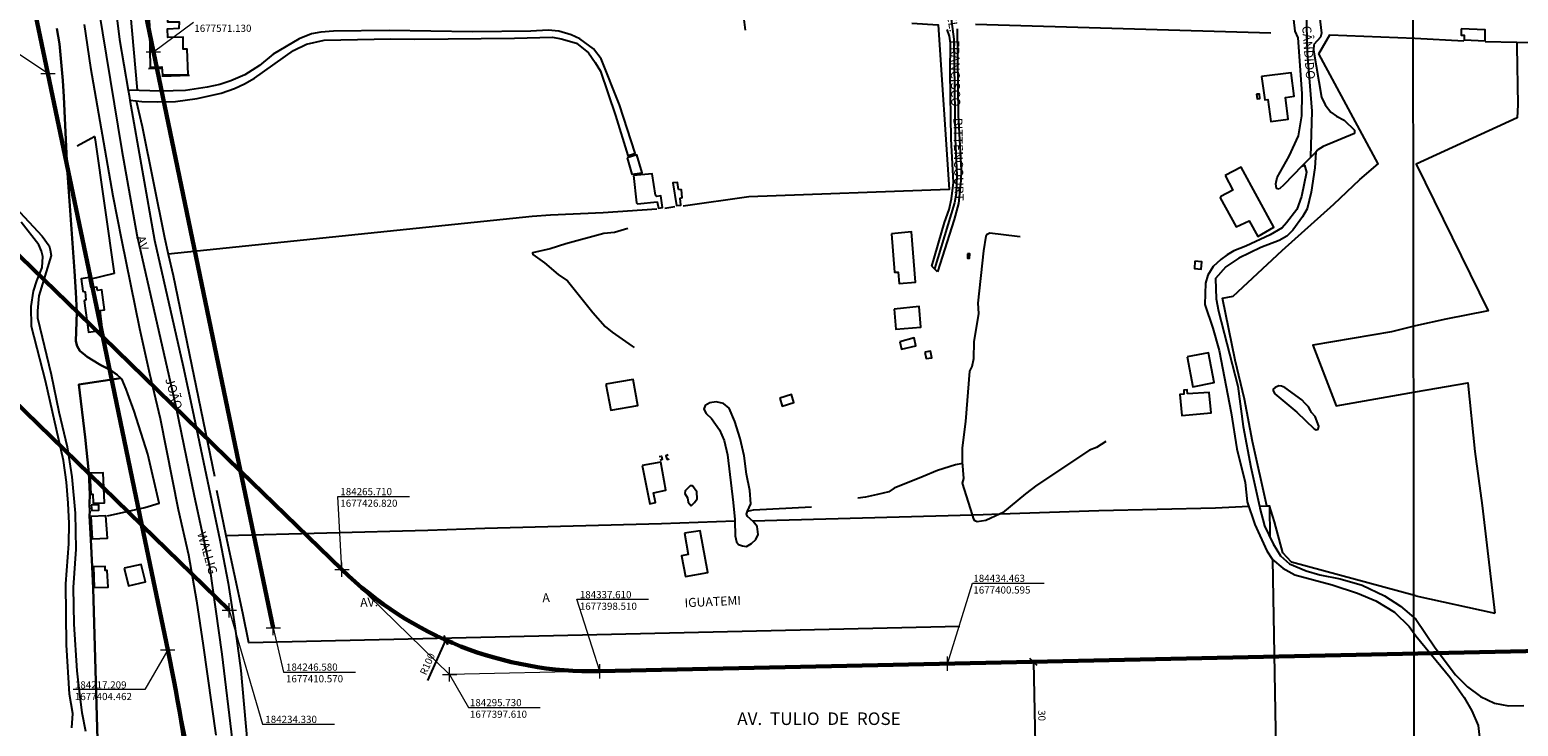
# Model space of a CAD drawing. Units: millimetres. Extents: x 183114 to 188414, y 1677027 to 1679829.
# Drawn here: x 184179 to 184593, y 1677383 to 1677577 of the extents above; entities that cross this region are included whole.
import ezdxf
from ezdxf.enums import TextEntityAlignment as Align
from ezdxf.lldxf.tags import DXFTag

# ---------------------------------------------------------------- set-up
doc = ezdxf.new("R2010")
doc.units = ezdxf.units.MM
doc.header["$LTSCALE"] = 5
doc.header["$MEASUREMENT"] = 0
doc.header["$PDMODE"] = 2
doc.header["$PDSIZE"] = 2
for name, color, linetype, lineweight in [('Cotas_Coordenadas', 7, 'Continuous', 20), ('Linhas de Cota', 7, 'Continuous', 5), ('Nome_Diretriz', 7, 'Continuous', 20), ('Traçado_Viário', 7, 'Continuous', 60)]:
    doc.layers.add(name, color=color, linetype=linetype, lineweight=lineweight)
for name, color, linetype in [('V-AREA_VERDE', 90, 'Continuous'), ('V-EDIFICACAO', 50, 'Continuous'), ('V-LAGOA', 200, 'Continuous'), ('V-LOTE', 1, 'Continuous'), ('V-NOME_DOS_LOGRADOUROS', 7, 'Continuous'), ('V-PONTE_VIADUTO_PASSARELA', 2, 'Continuous'), ('V-QUADRA', 1, 'Continuous'), ('V-REFERENCIA', 94, 'Continuous'), ('V-TESTADA', 63, 'Continuous'), ('V-VALETA', 160, 'Continuous')]:
    doc.layers.add(name, color=color, linetype=linetype)
doc.layers.add('V-EIXO_DE_LOGRADOURO', color=3, linetype='Continuous', plot=False)
doc.layers.add('X-LIMITE_1000', color=7, linetype='Continuous', plot=False)
doc.styles.get("Standard").update_dxf_attribs({"font": 'ARIAL.TTF'})
tags = doc.linetypes.add('ACAD_ISO03W100', pattern=[30, 12, -18]).pattern_tags.tags
tags[6:7] = [DXFTag(74, 4), DXFTag(75, 0), DXFTag(340, '0'), DXFTag(46, 1.0), DXFTag(50, 0.0), DXFTag(44, 0.0), DXFTag(45, 0.0)]
tags[4:5] = [DXFTag(74, 4), DXFTag(75, 0), DXFTag(340, '0'), DXFTag(46, 1.0), DXFTag(50, 0.0), DXFTag(44, 0.0), DXFTag(45, 0.0)]
doc.dimstyles.get("Standard").update_dxf_attribs({"dimtxt": 2, "dimasz": 2, "dimexe": 0.18, "dimexo": 0.0625, "dimgap": 1, "dimtad": 1, "dimdec": 1, "dimzin": 0, "dimdsep": 46, "dimtxsty": 'Standard', "dimblk": 'OBLIQUE', "dimcen": 0, "dimadec": 0, "dimazin": 0, "dimtfac": 1, "dimtdec": 1, "dimtofl": 0, "dimtmove": 0, "dimatfit": 3, "dimfxl": 0, "dimtolj": 1, "dimtzin": 0, "dimarcsym": 0})

# ---------------------------------------------------------------- blocks, each defined once
blk = doc.blocks.new('_Oblique')
at = {"layer": 'Linhas de Cota', "color": 0, "linetype": 'Continuous', "lineweight": -2}
blk.add_line((-0.5, -0.5), (0.5, 0.5), dxfattribs=at)
blk = doc.blocks.new('*D9')
at = {"layer": 'Cotas_Coordenadas', "color": 0, "linetype": 'Continuous', "lineweight": -2}
blk.add_line((184289.69, 1677395.91), (184294.71, 1677407.16), dxfattribs=at)
at = {"layer": 'Defpoints', "color": 0, "linetype": 'Continuous'}
for p in [(184335.46, 1677498.5), (184294.71, 1677407.16)]:
    blk.add_point(p, dxfattribs=at)
at = {"layer": 'Cotas_Coordenadas', "color": 0, "linetype": 'Continuous', "lineweight": -2, "xscale": 2, "yscale": 2, "zscale": 2, "rotation": 65.95577390435152}
blk.add_blockref('_Oblique', (184294.71, 1677407.16), dxfattribs=at)
at = {"layer": 'Cotas_Coordenadas', "color": 0, "linetype": 'Continuous', "insert": (184289.54, 1677400.53), "char_height": 2, "attachment_point": 5, "rotation": 65.9558}
blk.add_mtext('\\A1;R100', dxfattribs=at)
blk = doc.blocks.new('*D13')
at = {"layer": 'Cotas_Coordenadas', "color": 0, "linetype": 'Continuous', "lineweight": -2}
blk.add_line((184189.65, 1677601.69), (184177.45, 1677599.91), dxfattribs=at)
at = {"layer": 'Defpoints', "color": 0, "linetype": 'Continuous'}
for p in [(184177.45, 1677599.91), (183652.97, 1677523.66)]:
    blk.add_point(p, dxfattribs=at)
at = {"layer": 'Cotas_Coordenadas', "color": 0, "linetype": 'Continuous', "lineweight": -2, "xscale": 2, "yscale": 2, "zscale": 2, "rotation": 188.2725056818817}
blk.add_blockref('_Oblique', (184177.45, 1677599.91), dxfattribs=at)
at = {"layer": 'Cotas_Coordenadas', "color": 0, "linetype": 'Continuous', "insert": (184185.24, 1677603.09), "char_height": 2, "attachment_point": 5, "rotation": 8.2725}
blk.add_mtext('\\A1;R530', dxfattribs=at)
blk = doc.blocks.new('*D36')
at = {"layer": 'Cotas_Coordenadas', "color": 0, "linetype": 'Continuous', "lineweight": -2}
for p, q in [((184457.36, 1677401.09), (184458.56, 1677401.11)), ((184458.38, 1677401.11), (184459.02, 1677371.12)), ((184458, 1677371.09), (184459.2, 1677371.12))]:
    blk.add_line(p, q, dxfattribs=at)
at = {"layer": 'Defpoints', "color": 0, "linetype": 'Continuous'}
for p in [(184457.3, 1677401.09), (184459.02, 1677371.12), (184457.94, 1677371.09)]:
    blk.add_point(p, dxfattribs=at)
at = {"layer": 'Cotas_Coordenadas', "color": 0, "linetype": 'Continuous', "lineweight": -2, "xscale": 2, "yscale": 2, "zscale": 2}
for p, rotation in [((184458.38, 1677401.11), 91.2332426593487), ((184459.02, 1677371.12), 271.2332426593487)]:
    blk.add_blockref('_Oblique', p, dxfattribs=dict(at, rotation=rotation))
at = {"layer": 'Cotas_Coordenadas', "color": 0, "linetype": 'Continuous', "insert": (184460.72, 1677386.16), "char_height": 2, "attachment_point": 5, "rotation": 271.2332}
blk.add_mtext('\\A1;30', dxfattribs=at)

msp = doc.modelspace()

# ---------------------------------------------------------------- linework, layer by layer
at = {"layer": 'Linhas de Cota', "linetype": 'Continuous'}
for p, q in [((184213.19, 1677571.13), (184224.352, 1677579.393)), ((184183.82, 1677565.03), (184175.346, 1677570.775)), ((184265.71, 1677426.82), (184264.578, 1677447.202)), ((184264.578, 1677447.202), (184284.578, 1677447.202)), ((184434.463, 1677400.595), (184441.396, 1677423.059)), ((184441.396, 1677423.059), (184461.396, 1677423.059)), ((184337.61, 1677398.51), (184331.152, 1677418.576)), ((184331.152, 1677418.576), (184351.152, 1677418.576)), ((184234.33, 1677415.5), (184243.619, 1677383.794)), ((184246.58, 1677410.57), (184249.475, 1677398.261)), ((184217.209, 1677404.462), (184210.807, 1677393.43)), ((184249.475, 1677398.261), (184269.475, 1677398.261)), ((184295.73, 1677397.61), (184300.947, 1677388.411)), ((184210.807, 1677393.43), (184190.807, 1677393.43)), ((184300.947, 1677388.411), (184320.947, 1677388.411)), ((184243.619, 1677383.794), (184263.619, 1677383.794))]:
    msp.add_line(p, q, dxfattribs=at)
at = {"layer": 'Linhas de Cota', "linetype": 'ACAD_ISO03W100', "ltscale": 0.2}
for p, q in [((184295.73, 1677397.61), (184265.71, 1677426.82)), ((184217.209, 1677404.462), (184226.6, 1677359.29)), ((184337.61, 1677398.51), (184295.73, 1677397.61))]:
    msp.add_line(p, q, dxfattribs=at)
at = {"layer": 'Linhas de Cota', "linetype": 'Continuous'}
for p in [(184213.19, 1677571.13), (184183.82, 1677565.03), (184265.71, 1677426.82), (184234.33, 1677415.5), (184246.58, 1677410.57), (184217.209, 1677404.462), (184337.61, 1677398.51), (184434.463, 1677400.595), (184295.73, 1677397.61)]:
    msp.add_point(p, dxfattribs=at)
at = {"layer": 'Traçado_Viário', "linetype": 'ACAD_ISO03W100', "ltscale": 0.2}
for p, q in [((184199.077, 1677491.659), (184237.49, 1677454.28)), ((184199.077, 1677491.659), (184209.989, 1677439.186)), ((184237.49, 1677454.28), (184246.58, 1677410.57)), ((184209.989, 1677439.186), (184234.33, 1677415.5))]:
    msp.add_line(p, q, dxfattribs=at)
at = {"layer": 'Traçado_Viário', "linetype": 'Continuous'}
msp.add_line((184337.61, 1677398.51), (184700.807, 1677406.329), dxfattribs=at)
for points in [[(184159.14, 1677757.02), (184175.73, 1677610.95, -0.0110249), (184179.07, 1677587.82), (184183.82, 1677565.03), (184199.077, 1677491.659)], [(184237.49, 1677454.28), (184213.19, 1677571.13, -0.0219605), (184206.14, 1677614.46), (184188.94, 1677760.53)], [(183892.636, 1677532.016), (184029.3, 1677560.97, -0.2502012), (184169.52, 1677520.42), (184199.077, 1677491.659)], [(183901.667, 1677503.261), (184035.63, 1677531.65, -0.2504134), (184148.6, 1677498.92), (184209.989, 1677439.186)], [(184237.49, 1677454.28), (184265.71, 1677426.82, 0.2009534), (184337.61, 1677398.51)], [(184231.271, 1677134.893), (184229.85, 1677204.949), (184227.574, 1677313.168, 0.0459962), (184217.209, 1677404.462), (184209.989, 1677439.186)]]:
    msp.add_lwpolyline(points, format="xyb", dxfattribs=at)
at = {"layer": 'V-AREA_VERDE'}
msp.add_lwpolyline([(184198.28, 1677356.68), (184196.4, 1677421.64), (184196.11, 1677427.58), (184195.79, 1677435.22), (184195.43, 1677441.82), (184195.48, 1677443.09), (184195.44, 1677445.07), (184195.46, 1677447.8), (184195.17, 1677453.79), (184194.24, 1677463.76), (184192.41, 1677478.39), (184204.13, 1677480.16), (184203.15, 1677481.11), (184201.13, 1677482.52), (184198.58, 1677483.82), (184198.12, 1677484.06), (184194.77, 1677486.14), (184194.21, 1677486.59), (184192.72, 1677487.8), (184192.01, 1677489.1), (184191.56, 1677490.45), (184191.85, 1677498.54), (184191.59, 1677504.16), (184191.18, 1677509.99), (184189.27, 1677537.3), (184189.2, 1677538.77), (184188.21, 1677558.59), (184187.98, 1677563.12), (184187.08, 1677573.31), (184186.26, 1677577.6)], dxfattribs=at)
at = {"layer": 'V-EDIFICACAO'}
for points in [[(184212.05, 1677581.5), (184212.31, 1677566.83), (184215.59, 1677566.9), (184215.74, 1677564.67), (184222.85, 1677564.82), (184222.64, 1677571.86), (184221.5, 1677571.86), (184221.47, 1677575.22), (184217.27, 1677575.15), (184217.16, 1677577.56), (184220.37, 1677577.7), (184220.45, 1677579.38), (184217.23, 1677579.38), (184217.16, 1677581.64), (184212.05, 1677581.5)], [(184577.59, 1677577.49), (184577.59, 1677575.77), (184578.36, 1677575.73), (184578.36, 1677574.42), (184584.21, 1677574.16), (184584.25, 1677577.27), (184577.59, 1677577.49)], [(184521.94, 1677564.2), (184522.85, 1677557.74), (184523.69, 1677557.78), (184524.5, 1677551.72), (184529.35, 1677552.3), (184528.62, 1677558.43), (184531.03, 1677558.8), (184530.19, 1677565.29), (184521.94, 1677564.2)], [(184520.56, 1677559.27), (184520.7, 1677557.99), (184521.5, 1677558.07), (184521.36, 1677559.31), (184520.56, 1677559.27)], [(184345.19, 1677541.57), (184346.54, 1677537.05), (184349.35, 1677537.37), (184347.89, 1677542.41), (184345.19, 1677541.57)], [(184346.98, 1677536.61), (184347.82, 1677529.05), (184348.11, 1677528.72), (184353.55, 1677529.31), (184353.88, 1677527.59), (184355.04, 1677527.74), (184354.61, 1677530.99), (184353.33, 1677530.8), (184353.07, 1677531.21), (184352.12, 1677537.12), (184346.98, 1677536.61)], [(184511.83, 1677536.64), (184513.91, 1677532.59), (184510.63, 1677530.84), (184510.37, 1677530.44), (184514.83, 1677522.3), (184518.44, 1677523.98), (184520.92, 1677519.67), (184525.34, 1677522.26), (184516.25, 1677538.98), (184511.83, 1677536.64)], [(184359.5, 1677532.74), (184359.24, 1677534.71), (184357.96, 1677534.6), (184358.95, 1677528.32), (184360.15, 1677528.4), (184359.97, 1677530.29), (184360.56, 1677530.55), (184360.34, 1677532.63), (184359.5, 1677532.74)], [(184418.8, 1677520.4), (184419.68, 1677509.71), (184420.7, 1677509.75), (184420.96, 1677506.57), (184425.52, 1677506.94), (184424.39, 1677520.91), (184418.8, 1677520.4)], [(184440.04, 1677514.86), (184440.04, 1677513.65), (184440.59, 1677513.65), (184440.66, 1677514.86), (184440.04, 1677514.86)], [(184503.37, 1677512.78), (184503.26, 1677510.69), (184505.15, 1677510.59), (184505.3, 1677512.59), (184503.37, 1677512.78)], [(184195.41, 1677507.66), (184195.3, 1677508.21), (184193.07, 1677507.85), (184193.55, 1677504.45), (184194.17, 1677504.2), (184194.42, 1677502.01), (184193.95, 1677501.68), (184195.08, 1677492.96), (184199.02, 1677493.51), (184198.37, 1677499.05), (184199.57, 1677499.2), (184199.57, 1677499.2), (184199.57, 1677499.2), (184199.57, 1677499.2), (184199.57, 1677499.2), (184199.57, 1677499.2), (184198.84, 1677504.75), (184197.6, 1677504.64), (184197.45, 1677505.55), (184195.88, 1677505.37)], [(184419.61, 1677499.42), (184420.08, 1677493.8), (184427.05, 1677494.42), (184426.58, 1677500.11), (184419.61, 1677499.42)], [(184421.18, 1677490.29), (184421.61, 1677488.21), (184425.63, 1677489.16), (184425.12, 1677491.39), (184421.18, 1677490.29)], [(184428.15, 1677487.45), (184428.47, 1677485.66), (184430.12, 1677485.84), (184429.75, 1677487.67), (184428.15, 1677487.45)], [(184501.18, 1677486.1), (184502.82, 1677477.74), (184508.73, 1677478.94), (184507.16, 1677487.19), (184501.18, 1677486.1)], [(184339.28, 1677478.51), (184340.66, 1677471.24), (184348.18, 1677472.59), (184346.91, 1677479.78), (184339.28, 1677478.51)], [(184387.71, 1677474.6), (184388.4, 1677472.41), (184391.61, 1677473.4), (184390.99, 1677475.59), (184387.71, 1677474.6)], [(184501.29, 1677475.8), (184501.21, 1677476.9), (184500.3, 1677476.83), (184500.3, 1677475.69), (184499.2, 1677475.59), (184499.72, 1677469.75), (184507.93, 1677470.55), (184507.34, 1677476.17), (184501.29, 1677475.8)], [(184349.42, 1677455.88), (184351.5, 1677445.18), (184353.07, 1677445.51), (184352.56, 1677448.25), (184355.99, 1677448.98), (184354.61, 1677456.72), (184349.42, 1677455.88)], [(184195.52, 1677453.69), (184195.74, 1677447.88), (184196.32, 1677447.88), (184196.47, 1677445.33), (184199.57, 1677445.44), (184199.21, 1677453.8), (184195.52, 1677453.69)], [(184195.74, 1677441.61), (184196.18, 1677435.37), (184200.45, 1677435.55), (184199.97, 1677441.79), (184195.74, 1677441.61)], [(184195.88, 1677444.78), (184196.03, 1677443.29), (184198.04, 1677443.43), (184197.96, 1677444.86), (184195.88, 1677444.78)], [(184361.21, 1677437.01), (184362.23, 1677431.02), (184360.37, 1677430.69), (184361.43, 1677424.93), (184367.64, 1677426.02), (184365.52, 1677437.67), (184361.21, 1677437.01)], [(184196.5, 1677427.59), (184196.72, 1677421.83), (184200.63, 1677421.9), (184200.3, 1677426.53), (184199.79, 1677426.53), (184199.75, 1677427.67), (184196.5, 1677427.59)], [(184205.08, 1677427.19), (184206.29, 1677422.34), (184211.03, 1677423.4), (184209.75, 1677428.25), (184205.08, 1677427.19)]]:
    msp.add_lwpolyline(points, close=True, dxfattribs=at)
at = {"layer": 'V-EIXO_DE_LOGRADOURO'}
for points in [[(184526.16, 1677656.77), (184529.43, 1677627.59), (184530.8, 1677610.37), (184534.24, 1677586.13), (184534.63, 1677570.86), (184535.96, 1677554.56), (184535.57, 1677541.86), (184535.556, 1677541.641)], [(184426.59, 1677651.23), (184426.74, 1677649.79), (184429.44, 1677627.76), (184431.26, 1677610.23), (184433.79, 1677590.23), (184435.58, 1677579.59), (184436.18, 1677574.61), (184436.57, 1677546.93), (184437.02, 1677536.67), (184436.83, 1677531.65), (184436.4, 1677528.99), (184430.81, 1677510.62)], [(184194.02, 1677624.5), (184195.78, 1677609.89), (184197.91, 1677583.21), (184204.4, 1677543.65), (184208.57, 1677520.13), (184219.49, 1677472.24), (184224.52, 1677447.35), (184228.86, 1677427.7), (184232.25, 1677403.24), (184235.13, 1677379.29), (184237.23, 1677354.92), (184238.91, 1677330.63), (184239.73, 1677304.8), (184240.55, 1677278.54), (184241.37, 1677237.1), (184242.4, 1677206.2), (184243.17, 1677158.82), (184244.29, 1677110.07), (184245.568, 1677057.708), (184245.66, 1677055.69)]]:
    msp.add_lwpolyline(points, dxfattribs=at)
at = {"layer": 'V-LAGOA'}
for points in [[(184531.73, 1677470.68), (184536.63, 1677466.03), (184537.19, 1677465.76), (184537.75, 1677465.98), (184537.91, 1677466.82), (184536.83, 1677469.5), (184535.86, 1677470.58), (184535.54, 1677471.14), (184534.98, 1677472.15), (184534.06, 1677473.14), (184533.17, 1677474.1), (184528.43, 1677477.54), (184527.45, 1677477.98), (184526.74, 1677478.06), (184525.72, 1677477.57), (184525.2, 1677477.08), (184525.2, 1677476.64), (184525.63, 1677475.8), (184531.73, 1677470.68)], [(184374.71, 1677445.49), (184375.15, 1677440.79), (184375.17, 1677440.38), (184375.32, 1677436.27), (184375.62, 1677434.52), (184376.23, 1677433.85), (184377.36, 1677433.42), (184378.43, 1677433.3), (184379.81, 1677434.08), (184381.08, 1677435.24), (184381.69, 1677436.61), (184381.43, 1677438.81), (184380.3, 1677440.23), (184378.69, 1677441.62), (184378.42, 1677442.31), (184378.68, 1677443.14), (184379.62, 1677445.14), (184379.39, 1677448.88), (184378.45, 1677453.44), (184377.78, 1677458.57), (184376.66, 1677463.4), (184375.18, 1677468.08), (184373.64, 1677471.83), (184372.05, 1677473.13), (184370.02, 1677473.6), (184368.21, 1677473.3), (184366.9, 1677472.6), (184366.57, 1677471.51), (184367.16, 1677470.31), (184368.69, 1677468.92), (184370.93, 1677465.78), (184372.18, 1677462.77), (184373.12, 1677458.77), (184374.71, 1677445.49)], [(184363, 1677444.58), (184363.99, 1677445.55), (184364, 1677445.56), (184364.66, 1677446.56), (184364.58, 1677448.48), (184363.39, 1677450.16), (184362.75, 1677450.13), (184361.4, 1677448.8), (184361.3, 1677448.02), (184361.99, 1677446.81), (184362.21, 1677445.59)]]:
    msp.add_lwpolyline(points, close=True, dxfattribs=at)
at = {"layer": 'V-LOTE'}
for points in [[(184203.24, 1677609.9), (184206.69, 1677582.22), (184208.72, 1677560.42)], [(184378.12, 1677577.17), (184377.29, 1677583.86)], [(184424.47, 1677579.07), (184431.83, 1677578.66), (184434.95, 1677532.71), (184379.1, 1677530.68), (184360.76, 1677528.08)], [(184524.54, 1677576.34), (184442.24, 1677578.75)], [(184186.26, 1677577.6), (184187.08, 1677573.31), (184187.98, 1677563.12), (184188.21, 1677558.59), (184189.2, 1677538.77), (184189.27, 1677537.3), (184191.18, 1677509.99), (184191.59, 1677504.16), (184191.85, 1677498.54), (184191.56, 1677490.45), (184192.01, 1677489.1), (184192.72, 1677487.8), (184194.21, 1677486.59), (184194.77, 1677486.14), (184198.12, 1677484.06), (184198.58, 1677483.82), (184201.13, 1677482.52), (184203.15, 1677481.11), (184204.13, 1677480.16), (184204.31, 1677479.99), (184205.57, 1677477.07), (184206.03, 1677475.77), (184207.76, 1677470.94), (184207.82, 1677470.96)], [(184537.91, 1677570.54), (184540.99, 1677575.83)], [(184540.99, 1677575.83), (184541, 1677575.84), (184564.67, 1677574.88), (184578.3, 1677574.14)], [(184523.43, 1677444.57), (184519.39, 1677462.51), (184517.16, 1677474.3), (184514.56, 1677485.19), (184511.08, 1677502.5), (184514.06, 1677503), (184527.65, 1677515.76), (184542.09, 1677528.62), (184549.33, 1677535.5), (184554.41, 1677539.9), (184537.91, 1677570.54)], [(184593.06, 1677573.7), (184593.08, 1677572.69), (184593.35, 1677556.35), (184593.15, 1677552.72), (184565, 1677539.85), (184585.06, 1677498.91), (184573.29, 1677496.61), (184564.78, 1677494.76), (184558.1, 1677493.11), (184536.18, 1677489.35), (184542.76, 1677472.43), (184564.81, 1677476.39), (184579.4, 1677478.9), (184581.4, 1677459.73), (184583.36, 1677444.69), (184586.92, 1677414.67)], [(184593.06, 1677573.7), (184584.26, 1677573.91)], [(184608.91, 1677573.3), (184593.06, 1677573.7)], [(184208.42, 1677557.42), (184210.05, 1677550.3), (184216.29, 1677519.36)], [(184196.84, 1677547.6), (184195.84, 1677547), (184192, 1677544.83)], [(184196.84, 1677547.6), (184196.99, 1677546.57), (184202.27, 1677509.32)], [(184353.47, 1677527.25), (184338.47, 1677526.26), (184323.88, 1677525.63), (184318.71, 1677525.2), (184217.35, 1677514.69)], [(184358.46, 1677527.9), (184355.68, 1677527.43)], [(184216.29, 1677519.36), (184217.35, 1677514.69)], [(184217.35, 1677514.69), (184218.7, 1677508.75)], [(184202.27, 1677509.32), (184195.41, 1677507.66)], [(184218.7, 1677508.75), (184230.27, 1677452.9)], [(184204.13, 1677480.16), (184192.41, 1677478.39), (184194.24, 1677463.76), (184195.17, 1677453.79)], [(184200.41, 1677441.81), (184210.82, 1677444.11), (184214.82, 1677445.35), (184211.7, 1677459), (184207.82, 1677470.96)], [(184195.46, 1677447.8), (184195.44, 1677445.07)], [(184230.74, 1677449), (184233.43, 1677436.33)], [(184195.48, 1677443.09), (184195.43, 1677441.82)], [(184380.08, 1677440.42), (184441.36, 1677442.08)], [(184441.36, 1677442.08), (184444.42, 1677442.16), (184449.1, 1677442.32)], [(184449.1, 1677442.32), (184476.64, 1677443.25), (184509.06, 1677444.07), (184518.37, 1677444.5)], [(184521.36, 1677444.49), (184523.43, 1677444.57)], [(184523.43, 1677444.57), (184524.16, 1677444.6), (184524.16, 1677444.58)], [(184524.16, 1677444.58), (184524.27, 1677435.86)], [(184564.89, 1677419.54), (184530.26, 1677428.91), (184527.83, 1677431.48), (184525.53, 1677440.14), (184524.16, 1677444.58)], [(184233.43, 1677436.33), (184289.66, 1677437.81), (184305.5, 1677438.4), (184354.76, 1677439.63), (184375.17, 1677440.38)], [(184195.79, 1677435.22), (184196.11, 1677427.58)], [(184233.43, 1677436.33), (184237.99, 1677414.8)], [(184524.95, 1677429.66), (184526.08, 1677366.31), (184527.05, 1677333.18)], [(184196.4, 1677421.64), (184198.28, 1677356.68), (184199.38, 1677325.25), (184200.03, 1677292.73), (184201.6, 1677259.53), (184201.66, 1677256.24)], [(184564.89, 1677419.54), (184586.92, 1677414.67)], [(184237.99, 1677414.8), (184239.74, 1677406.54)], [(184239.74, 1677406.54), (184437.9, 1677411.06)], [(184239.74, 1677406.54), (184239.75, 1677406.5)]]:
    msp.add_lwpolyline(points, dxfattribs=at)
at = {"layer": 'V-PONTE_VIADUTO_PASSARELA'}
for points in [[(184354.15, 1677458.38), (184354.76, 1677458.47), (184354.98, 1677457.54), (184354.4, 1677457.22)], [(184356.59, 1677458.81), (184356, 1677458.56), (184356.2, 1677457.94), (184356.29, 1677457.65), (184356.32, 1677457.54), (184356.91, 1677457.65)]]:
    msp.add_lwpolyline(points, dxfattribs=at)
at = {"layer": 'V-QUADRA'}
for p, q in [((184531.33, 1677576.86), (184527.27, 1677610.37)), ((184534.69, 1677610.38), (184538.61, 1677576.3)), ((184201.11, 1677596.64), (184203.73, 1677574.53)), ((184193.9, 1677578.71), (184195.69, 1677566.71)), ((184203.73, 1677574.53), (184206.19, 1677560.44)), ((184435.04, 1677575.46), (184434.32, 1677577.31)), ((184435.29, 1677573.5), (184435.04, 1677575.46)), ((184437.12, 1677577.55), (184437.37, 1677553.45)), ((184532.1, 1677575.01), (184531.33, 1677576.86)), ((184533.27, 1677559.51), (184532.1, 1677575.01)), ((184538.36, 1677575.24), (184536.51, 1677573.17)), ((184538.61, 1677576.3), (184538.36, 1677575.24)), ((184435.22, 1677565.23), (184435.29, 1677573.5)), ((184536.51, 1677573.17), (184536.38, 1677571.59)), ((184536.38, 1677571.59), (184538.61, 1677558.5)), ((184195.69, 1677566.71), (184201.91, 1677530.98)), ((184435.49, 1677546.83), (184435.22, 1677565.23)), ((184206.19, 1677560.44), (184206.45, 1677558.93)), ((184206.45, 1677558.93), (184206.68, 1677557.63)), ((184533.13, 1677553.25), (184533.27, 1677559.51)), ((184538.61, 1677558.5), (184539.67, 1677556.36)), ((184206.68, 1677557.63), (184213.49, 1677518.64)), ((184539.67, 1677556.36), (184541.25, 1677554.29)), ((184541.25, 1677554.29), (184542.78, 1677553.21)), ((184437.37, 1677553.45), (184438.22, 1677538.16)), ((184532.23, 1677547.66), (184533.13, 1677553.25)), ((184542.78, 1677553.21), (184544.92, 1677552.11)), ((184544.92, 1677552.11), (184547.85, 1677549.27)), ((184436.14, 1677534.68), (184435.49, 1677546.83)), ((184529.66, 1677542.03), (184532.23, 1677547.66)), ((184547.87, 1677548.35), (184539.11, 1677544.76)), ((184547.85, 1677549.27), (184547.87, 1677548.35)), ((184526.32, 1677536.08), (184529.66, 1677542.03)), ((184537.06, 1677543.11), (184533.14, 1677539.28)), ((184537.62, 1677543.81), (184537.06, 1677543.11)), ((184539.11, 1677544.76), (184537.62, 1677543.81)), ((184438.22, 1677538.16), (184438.13, 1677535.27)), ((184533.14, 1677539.28), (184528.24, 1677534.16)), ((184435.58, 1677530.15), (184436.14, 1677534.68)), ((184438.13, 1677535.27), (184437.54, 1677528.82)), ((184525.9, 1677534.34), (184526.32, 1677536.08)), ((184526.08, 1677532.99), (184525.9, 1677534.34)), ((184526.8, 1677532.86), (184526.08, 1677532.99)), ((184528.24, 1677534.16), (184526.8, 1677532.86)), ((184201.91, 1677530.98), (184204.29, 1677518.75)), ((184434.9, 1677527.17), (184435.58, 1677530.15)), ((184437.54, 1677528.82), (184436.34, 1677524.42)), ((184433.57, 1677523.54), (184434.9, 1677527.17)), ((184430.03, 1677511.34), (184433.57, 1677523.54)), ((184436.34, 1677524.42), (184431.7, 1677509.8)), ((184204.29, 1677518.75), (184209.36, 1677493.98)), ((184213.49, 1677518.64), (184221.52, 1677483.41)), ((184430.81, 1677510.62), (184430.03, 1677511.34)), ((184431.7, 1677509.8), (184430.81, 1677510.62)), ((184209.36, 1677493.98), (184212.1, 1677481.48)), ((184221.52, 1677483.41), (184224.12, 1677471.32)), ((184212.1, 1677481.48), (184215.11, 1677468.89)), ((184224.12, 1677471.32), (184231.75, 1677435.09)), ((184215.11, 1677468.89), (184220.14, 1677443.53)), ((184220.14, 1677443.53), (184222.97, 1677430.9)), ((184231.75, 1677435.09), (184233.99, 1677423)), ((184222.97, 1677430.9), (184225.25, 1677418.09)), ((184233.99, 1677423), (184235.87, 1677411.09)), ((184225.25, 1677418.09), (184227.08, 1677405.68)), ((184235.87, 1677411.09), (184237.52, 1677398.73)), ((184227.08, 1677405.68), (184230.56, 1677380.69)), ((184237.52, 1677398.73), (184241.91, 1677350.81))]:
    msp.add_line(p, q, dxfattribs=at)
at = {"layer": 'V-REFERENCIA'}
for points in [[(184346.38, 1677542.54), (184347.43, 1677542.9), (184343.09, 1677556.37), (184337.93, 1677569.16), (184335.8, 1677571.91), (184332.05, 1677574.72), (184329.63, 1677575.83), (184326.19, 1677576.91), (184323.23, 1677577.11), (184318.39, 1677576.84), (184302.15, 1677576.7), (184278.88, 1677577.08), (184263.41, 1677576.9), (184259.81, 1677576.61), (184257.28, 1677576.11), (184253.82, 1677574.73), (184246.56, 1677570.46), (184242.74, 1677567.32), (184238.65, 1677564.68), (184234.78, 1677562.99), (184231.68, 1677562.02), (184228.2, 1677561.25), (184222.11, 1677560.37), (184215.3, 1677560.17), (184206.19, 1677560.44)], [(184208.42, 1677557.42), (184210, 1677557.23), (184214.21, 1677557.14), (184219.34, 1677557.3), (184225.43, 1677558.14), (184232.06, 1677559.56), (184235.79, 1677560.89), (184238.55, 1677562.16), (184241.33, 1677563.76), (184252.19, 1677571.45), (184255.85, 1677573.26), (184260.76, 1677574.37), (184279.33, 1677574.75), (184286.05, 1677574.68), (184313.82, 1677574.96), (184324.36, 1677575.23), (184326.85, 1677574.73), (184331.08, 1677573.53), (184334.41, 1677570.8), (184336.26, 1677568.13), (184337.73, 1677565.76), (184341.92, 1677553.4), (184345.38, 1677542.19), (184346.38, 1677542.54)], [(184206.68, 1677557.63), (184208.42, 1677557.42)], [(184537.06, 1677543.11), (184536.74, 1677538.83), (184535.75, 1677531.98), (184534.6, 1677527.36), (184533.38, 1677525.15), (184530.61, 1677521.43), (184528.98, 1677519.77), (184526.84, 1677518.49), (184521.7, 1677516.55), (184515.64, 1677513.6), (184511.97, 1677511.19), (184509.15, 1677507.92), (184509.28, 1677502.29), (184509.98, 1677498.84), (184515.36, 1677477.91), (184516.83, 1677466.71), (184518.93, 1677455.38), (184521.36, 1677444.49)], [(184533.14, 1677539.28), (184533.9, 1677539.55), (184534.49, 1677537.57), (184533.05, 1677530.76), (184531.72, 1677527.13), (184528.92, 1677523.44), (184527.68, 1677522.11), (184524.34, 1677520.08), (184517.51, 1677516.95), (184514.2, 1677515.62), (184512.39, 1677514.58), (184510.56, 1677513.21), (184508.49, 1677511.31), (184506.93, 1677508.9), (184506.3, 1677506.69), (184506.1, 1677500.67), (184508.36, 1677494.14), (184510.14, 1677487.85), (184513.43, 1677470.55), (184515.08, 1677460.52), (184517.4, 1677451.08), (184517.96, 1677445.74), (184520.1, 1677439.36), (184523.4, 1677432.06), (184524.96, 1677429.65), (184527.89, 1677427.26), (184531.25, 1677425.34), (184541.6, 1677422.57), (184548.7, 1677420.29), (184553.73, 1677418.15), (184558.94, 1677414.97), (184563.07, 1677410.98), (184564.9, 1677408.39), (184574.44, 1677396.79), (184578.35, 1677391.19), (184580.56, 1677387.49), (184582.26, 1677383.38), (184582.83, 1677378.43)], [(184174.79, 1677527.73), (184182.22, 1677519.7), (184184.12, 1677517.08), (184184.48, 1677515.9), (184184.68, 1677514.39), (184181.26, 1677503.11), (184180.87, 1677498.93), (184180.92, 1677496.99), (184184.7, 1677481.17), (184186.84, 1677470.75), (184189.21, 1677461.05), (184190.49, 1677452.71), (184191.37, 1677442.52), (184191.57, 1677432.51), (184190.86, 1677421.87), (184191.01, 1677411.59), (184191.9, 1677398.58), (184192.52, 1677392.87), (184193.3, 1677386.96), (184194.26, 1677381.8)], [(184190.52, 1677382.75), (184190.79, 1677386.72), (184189.86, 1677392.08), (184189.03, 1677405.85), (184188.82, 1677422.85), (184189.68, 1677434.02), (184189.71, 1677439.64), (184189.5, 1677445.37), (184188.97, 1677451.23), (184188.17, 1677457.19), (184183.11, 1677479.45), (184179.22, 1677494.53), (184179.16, 1677500.12), (184179.83, 1677504.4), (184180.75, 1677507.33), (184182.21, 1677510.98), (184182.39, 1677514.03), (184182.05, 1677515.59), (184181.3, 1677517.3), (184176.39, 1677523.61)], [(184521.36, 1677444.49), (184521.48, 1677443.96), (184522.77, 1677438.98), (184525.15, 1677434.02), (184527.25, 1677430.62), (184529.68, 1677428.46), (184534.35, 1677426.45), (184538.16, 1677425.35), (184543.82, 1677424.29), (184549.93, 1677422.47), (184556.17, 1677419.56), (184560.66, 1677416.65), (184564.89, 1677412.98), (184570.31, 1677405.07), (184576, 1677397.49), (184579.31, 1677394.19), (184582.9, 1677391.44), (184586.83, 1677389.61), (184590.77, 1677388.86), (184595.04, 1677388.93)]]:
    msp.add_lwpolyline(points, dxfattribs=at)
at = {"layer": 'V-TESTADA'}
for points in [[(184203.24, 1677609.9), (184206.69, 1677582.22), (184208.72, 1677560.42)], [(184537.91, 1677570.54), (184540.99, 1677575.83)], [(184523.43, 1677444.57), (184519.39, 1677462.51), (184517.16, 1677474.3), (184514.56, 1677485.19), (184511.08, 1677502.5), (184514.06, 1677503), (184527.65, 1677515.76), (184542.09, 1677528.62), (184549.33, 1677535.5), (184554.41, 1677539.9), (184537.91, 1677570.54)], [(184215.62, 1677566.45), (184211.8, 1677566.41)], [(184223.27, 1677564.49), (184215.53, 1677564.26)], [(184208.42, 1677557.42), (184210.05, 1677550.3), (184216.29, 1677519.36)], [(184196.84, 1677547.6), (184196.99, 1677546.57), (184202.27, 1677509.32)], [(184216.29, 1677519.36), (184217.35, 1677514.69)], [(184217.35, 1677514.69), (184218.7, 1677508.75)], [(184218.7, 1677508.75), (184230.27, 1677452.9)], [(184200.41, 1677441.81), (184210.82, 1677444.11), (184214.82, 1677445.35), (184211.7, 1677459), (184207.82, 1677470.96)], [(184230.74, 1677449), (184233.43, 1677436.33)], [(184564.89, 1677419.54), (184530.26, 1677428.91), (184527.83, 1677431.48), (184525.53, 1677440.14), (184524.16, 1677444.58)], [(184233.43, 1677436.33), (184237.99, 1677414.8)], [(184564.89, 1677419.54), (184586.92, 1677414.67)], [(184237.99, 1677414.8), (184239.74, 1677406.54)], [(184239.74, 1677406.54), (184239.75, 1677406.5)]]:
    msp.add_lwpolyline(points, dxfattribs=at)
at = {"layer": 'V-VALETA'}
for points in [[(184345.38, 1677521.87), (184341.64, 1677520.79), (184338.66, 1677520.47), (184328.12, 1677517.61), (184323.72, 1677516.19), (184318.78, 1677515.09), (184318.94, 1677514.62), (184322.18, 1677512.32), (184325.97, 1677509.03), (184328.56, 1677507.34), (184335.62, 1677498.48), (184339.09, 1677494.56), (184341.01, 1677492.96), (184346.57, 1677489.11), (184347.16, 1677488.7)], [(184441.36, 1677442.08), (184438.59, 1677450.87), (184438.96, 1677452.19), (184438.6, 1677456.85), (184438.59, 1677460.74), (184439.56, 1677468.08), (184440.67, 1677482.08), (184441.27, 1677483.42), (184441.74, 1677485.68), (184441.89, 1677490.31), (184443.2, 1677498.22), (184442.99, 1677501.07), (184444.52, 1677515.62), (184445.21, 1677519.78), (184445.45, 1677520.31), (184446.26, 1677520.69), (184453.82, 1677519.75), (184454.71, 1677519.64)], [(184478.55, 1677462.48), (184475.95, 1677460.83), (184474.01, 1677460.11), (184459.37, 1677450.35), (184456.21, 1677447.96), (184449.8, 1677442.64), (184449.1, 1677442.32)], [(184378.68, 1677443.14), (184380.36, 1677443.44), (184396.53, 1677444.3)], [(184449.1, 1677442.32), (184445.08, 1677440.47), (184442.71, 1677440.15), (184442.04, 1677440.39), (184441.75, 1677440.84), (184441.36, 1677442.08)]]:
    msp.add_lwpolyline(points, dxfattribs=at)
at = {"layer": 'V-VALETA', "linetype": 'Continuous'}
msp.add_lwpolyline([(184438.632, 1677456.435), (184436.682, 1677456.03), (184431.676, 1677454.408), (184427.686, 1677452.786), (184419.569, 1677449.542), (184418.081, 1677448.528), (184414.902, 1677447.717), (184411.588, 1677446.973), (184409.423, 1677446.703)], dxfattribs=at)
at = {"layer": 'X-LIMITE_1000', "linetype": 'Continuous'}
msp.add_line((184564.872, 1677055.641), (184560.998, 1679827.025), dxfattribs=at)

# ---------------------------------------------------------------- texts
at = {"layer": 'Cotas_Coordenadas', "linetype": 'Continuous'}
for s, p in [('1677571.130', (184224.616, 1677576.672)), ('184265.710', (184265.292, 1677447.561)), ('1677426.820', (184265.292, 1677444.323)), ('184434.463', (184441.646, 1677423.391)), ('184337.610', (184332.003, 1677418.852)), ('1677400.595', (184441.646, 1677420.153)), ('1677398.510', (184332.003, 1677415.614)), ('184246.580', (184250.151, 1677398.657)), ('1677410.570', (184250.151, 1677395.418)), ('184217.209', (184191.331, 1677393.695)), ('1677404.462', (184191.331, 1677390.457)), ('184295.730', (184301.391, 1677388.761)), ('184234.330', (184244.381, 1677384.091)), ('1677397.610', (184301.391, 1677385.523))]:
    msp.add_text(s, height=2, dxfattribs=at).set_placement(p)
at = {"layer": 'Nome_Diretriz', "linetype": 'Continuous'}
msp.add_text('AV.  TULIO  DE  ROSE', height=3.5, dxfattribs=at).set_placement((184375.855, 1677383.525))
at = {"layer": 'V-NOME_DOS_LOGRADOUROS'}
for s, rotation, p in [('R.   JOÃO   CÂNDIDO', 274.42021, (184534.091, 1677579.185)), ('CEL.', 279.79215, (184435.401, 1677580.092)), ('FRANCISCO', 270.91747, (184436.292, 1677565.111)), ('BITTENCOURT', 270.91747, (184437.187, 1677541.14)), ('AV.', 286.03994, (184209.994, 1677517.303)), ('JOÃO', 286.03994, (184218.578, 1677475.782)), ('WALLIG', 286.03994, (184227.944, 1677431.355)), ('AV.', 2.57506, (184273.302, 1677417.429)), ('A', 2.57506, (184322.608, 1677418.685)), ('IGUATEMI', 2.57506, (184369.048, 1677417.608))]:
    msp.add_text(s, height=2.5, rotation=rotation, dxfattribs=at).set_placement(p, align=Align.MIDDLE)

# ---------------------------------------------------------------- dimensions: what is measured, and where the dimension line sits
at = {"layer": 'Cotas_Coordenadas', "linetype": 'Continuous'}
for center, mpoint, picture, middle in [((183652.968, 1677523.656), (184177.454, 1677599.914), '*D13', (184185.241, 1677603.089)), ((184335.457, 1677498.501), (184294.707, 1677407.165), '*D9', (184289.535, 1677400.534))]:
    dim = msp.add_radius_dim(center=center, mpoint=mpoint, dimstyle='Standard', override={"dimdec": 0}, dxfattribs=at)
    dim.commit()
    dim.dimension.update_dxf_attribs({"geometry": picture, "text_midpoint": middle})
dim = msp.add_aligned_dim(p1=(184457.296, 1677401.087), p2=(184457.941, 1677371.093), distance=1.08, dimstyle='Standard', override={"dimdec": 0}, dxfattribs=at)
dim.commit()
dim.dimension.update_dxf_attribs({"geometry": '*D36', "text_midpoint": (184460.719, 1677386.157)})

doc.saveas('drawing.dxf')
